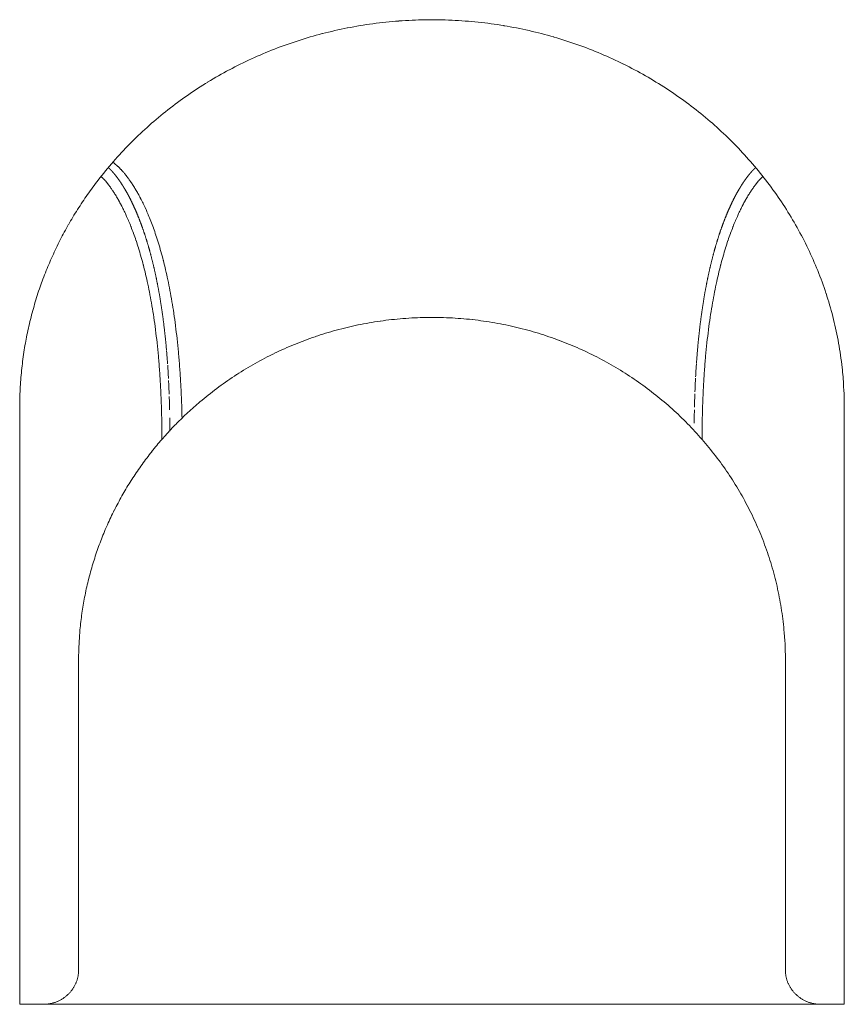
# Model space of a CAD drawing. Units: centimetres. Extents: x 11255 to 12005, y 3765 to 4013.
# Drawn here: x 11255 to 11327, y 3774 to 3860 of the extents above; entities that cross this region are included whole.
import ezdxf

# ---------------------------------------------------------------- set-up
doc = ezdxf.new("R2010")
doc.units = ezdxf.units.CM
doc.header["$LTSCALE"] = 6.35
doc.linetypes.add('Tratteggio-16', pattern=[0.361111, 0.180556, -0.180556])
doc.layers.add('Nessuna', color=7, linetype='Continuous', lineweight=15)
doc.layers.add('Quote', color=7, linetype='Continuous', lineweight=15)

# ---------------------------------------------------------------- blocks, each defined once
blk = doc.blocks.new('Gruppo-1')
at = {"layer": 'Nessuna', "color": 7, "linetype": 'Continuous', "lineweight": 15}
for p, q in [((-396.928, 151.69), (-396.915, 151.692)), ((-394.658, 151.929), (-394.643, 151.93)), ((-392.347, 152.033), (-392.332, 152.033)), ((-390.02, 151.999), (-390.006, 151.998)), ((-387.728, 151.827), (-387.715, 151.826)), ((-385.478, 151.523), (-385.466, 151.521)), ((-401.33, 150.825), (-401.321, 150.828)), ((-399.154, 151.321), (-399.143, 151.323)), ((-383.274, 151.091), (-383.264, 151.088)), ((-381.122, 150.534), (-381.113, 150.531)), ((-403.453, 150.207), (-403.445, 150.21)), ((-379.027, 149.857), (-379.019, 149.854)), ((-405.518, 149.472), (-405.51, 149.475)), ((-376.991, 149.064), (-376.984, 149.061)), ((-407.52, 148.622), (-407.513, 148.625)), ((-375.021, 148.159), (-375.015, 148.156)), ((-409.455, 147.663), (-409.449, 147.666)), ((-373.12, 147.147), (-373.115, 147.144)), ((-411.318, 146.599), (-411.314, 146.602)), ((-413.106, 145.433), (-413.102, 145.436)), ((-371.293, 146.032), (-371.289, 146.029)), ((-369.545, 144.817), (-369.541, 144.814)), ((-414.813, 144.171), (-414.809, 144.174)), ((-416.434, 142.816), (-416.432, 142.819)), ((-367.879, 143.508), (-367.876, 143.505)), ((-366.301, 142.108), (-366.298, 142.105)), ((-417.967, 141.373), (-417.965, 141.375)), ((-364.814, 140.621), (-364.812, 140.619)), ((-419.405, 139.845), (-419.404, 139.847)), ((-363.424, 139.052), (-363.422, 139.051)), ((-420.906, 138.032), (-420.744, 138.238)), ((-423.763, 133.667), (-423.508, 134.123)), ((-358.914, 132.04), (-358.913, 132.039)), ((-425.138, 130.848), (-425.137, 130.85)), ((-358.072, 130.124), (-358.071, 130.122)), ((-425.903, 128.897), (-425.723, 129.39)), ((-357.353, 128.152), (-357.352, 128.148)), ((-426.815, 125.865), (-426.814, 125.87)), ((-396.265, 125.719), (-396.276, 125.717)), ((-394.28, 125.938), (-394.292, 125.937)), ((-392.26, 126.033), (-392.273, 126.032)), ((-390.226, 126), (-390.239, 126.001)), ((-388.224, 125.842), (-388.235, 125.843)), ((-356.762, 126.126), (-356.76, 126.121)), ((-400.111, 124.924), (-400.119, 124.922)), ((-398.21, 125.379), (-398.219, 125.377)), ((-386.259, 125.562), (-386.269, 125.564)), ((-384.337, 125.164), (-384.345, 125.166)), ((-427.257, 123.788), (-427.159, 124.312)), ((-401.963, 124.356), (-401.97, 124.354)), ((-382.461, 124.652), (-382.468, 124.654)), ((-380.635, 124.029), (-380.641, 124.032)), ((-356.302, 124.053), (-356.3, 124.045)), ((-403.764, 123.68), (-403.769, 123.678)), ((-378.863, 123.301), (-378.868, 123.303)), ((-405.507, 122.9), (-405.512, 122.898)), ((-377.15, 122.47), (-377.154, 122.472)), ((-407.19, 122.02), (-407.194, 122.018)), ((-375.499, 121.541), (-375.503, 121.543)), ((-355.979, 121.935), (-355.947, 121.664)), ((-427.663, 120.581), (-427.662, 120.591)), ((-408.809, 121.043), (-408.812, 121.041)), ((-373.915, 120.518), (-373.918, 120.52)), ((-410.359, 119.974), (-410.361, 119.972)), ((-355.81, 120.04), (-355.789, 119.635)), ((-427.75, 118.678), (-427.745, 118.953)), ((-411.836, 118.816), (-412.017, 118.665)), ((-372.402, 119.404), (-372.403, 119.406)), ((-355.761, 118.814), (-355.759, 118.678)), ((-427.755, 66.037), (-427.755, 118.129)), ((-370.963, 118.204), (-370.964, 118.205)), ((-355.755, 118.129), (-355.755, 66.037)), ((-413.066, 117.734), (-413.067, 117.733)), ((-369.602, 116.921), (-369.603, 116.922)), ((-415.03, 115.735), (-415.339, 115.385)), ((-417.864, 112.036), (-418.115, 111.643)), ((-365.029, 111.044), (-365.03, 111.045)), ((-364.124, 109.408), (-364.125, 109.41)), ((-419.492, 109.201), (-419.492, 109.2)), ((-420.094, 107.93), (-420.281, 107.499)), ((-363.321, 107.712), (-363.322, 107.715)), ((-362.626, 105.962), (-362.627, 105.966)), ((-421.261, 104.847), (-421.263, 104.843)), ((-362.042, 104.161), (-362.043, 104.167)), ((-421.657, 103.477), (-421.774, 103.016)), ((-361.573, 102.313), (-361.575, 102.32)), ((-422.32, 100.192), (-422.321, 100.184)), ((-361.224, 100.422), (-361.225, 100.431)), ((-422.49, 98.741), (-422.51, 98.499)), ((-360.969, 98.131), (-361, 98.503)), ((-422.608, 96.535), (-422.608, 96.533)), ((-360.901, 96.533), (-360.907, 96.901)), ((-422.612, 96.038), (-422.612, 69.035)), ((-360.897, 69.035), (-360.897, 96.038)), ((-422.617, 68.877), (-422.617, 68.877)), ((-422.612, 69.004), (-422.612, 69.003)), ((-360.896, 68.98), (-360.897, 69.004)), ((-360.893, 68.877), (-360.894, 68.901)), ((-422.788, 68.036), (-422.788, 68.036)), ((-422.749, 68.151), (-422.749, 68.151)), ((-422.714, 68.268), (-422.714, 68.267)), ((-422.685, 68.386), (-422.685, 68.386)), ((-422.66, 68.507), (-422.66, 68.506)), ((-422.64, 68.629), (-422.64, 68.628)), ((-422.626, 68.752), (-422.626, 68.752)), ((-360.883, 68.752), (-360.883, 68.752)), ((-360.869, 68.628), (-360.869, 68.629)), ((-360.849, 68.506), (-360.849, 68.507)), ((-360.824, 68.386), (-360.824, 68.386)), ((-360.795, 68.267), (-360.795, 68.268)), ((-360.76, 68.151), (-360.76, 68.151)), ((-360.721, 68.036), (-360.721, 68.036)), ((-422.988, 67.599), (-422.988, 67.599)), ((-422.932, 67.705), (-422.932, 67.705)), ((-422.879, 67.813), (-422.879, 67.813)), ((-422.831, 67.924), (-422.831, 67.923)), ((-360.678, 67.923), (-360.678, 67.924)), ((-360.63, 67.813), (-360.63, 67.813)), ((-360.577, 67.705), (-360.577, 67.705)), ((-360.521, 67.599), (-360.521, 67.599)), ((-424.611, 66.228), (-424.612, 66.228)), ((-424.497, 66.272), (-424.497, 66.272)), ((-424.384, 66.321), (-424.384, 66.321)), ((-424.274, 66.374), (-424.274, 66.374)), ((-424.167, 66.431), (-424.167, 66.431)), ((-424.062, 66.492), (-424.062, 66.492)), ((-423.96, 66.557), (-423.96, 66.557)), ((-423.861, 66.626), (-423.861, 66.626)), ((-423.764, 66.698), (-423.764, 66.698)), ((-423.671, 66.774), (-423.671, 66.774)), ((-423.581, 66.853), (-423.581, 66.853)), ((-359.927, 66.853), (-359.927, 66.853)), ((-359.837, 66.774), (-359.837, 66.774)), ((-359.744, 66.698), (-359.744, 66.698)), ((-359.648, 66.626), (-359.648, 66.626)), ((-359.549, 66.557), (-359.549, 66.557)), ((-359.447, 66.492), (-359.447, 66.492)), ((-359.342, 66.431), (-359.342, 66.431)), ((-359.234, 66.374), (-359.234, 66.374)), ((-359.124, 66.321), (-359.124, 66.321)), ((-359.012, 66.272), (-359.012, 66.272)), ((-358.897, 66.228), (-358.897, 66.228)), ((-425.698, 66.037), (-427.755, 66.037)), ((-425.625, 66.037), (-425.665, 66.037)), ((-425.47, 66.045), (-425.511, 66.042)), ((-425.342, 66.056), (-425.343, 66.056)), ((-425.216, 66.073), (-425.216, 66.073)), ((-425.091, 66.095), (-425.092, 66.095)), ((-424.968, 66.121), (-424.969, 66.121)), ((-424.847, 66.152), (-424.848, 66.152)), ((-424.728, 66.188), (-424.729, 66.188)), ((-358.78, 66.188), (-358.78, 66.188)), ((-358.661, 66.152), (-358.661, 66.152)), ((-358.54, 66.121), (-358.54, 66.121)), ((-358.417, 66.095), (-358.418, 66.095)), ((-358.292, 66.073), (-358.293, 66.073)), ((-358.166, 66.056), (-358.167, 66.056)), ((-358.022, 66.044), (-358.039, 66.045)), ((-357.844, 66.037), (-357.861, 66.037)), ((-355.755, 66.037), (-357.811, 66.037))]:
    blk.add_line(p, q, dxfattribs=at)
at = {"layer": 'Nessuna', "color": 8, "linetype": 'Continuous', "lineweight": 15}
for p, q in [((-419.629, 139.59), (-419.511, 139.498)), ((-419.429, 139.437), (-419.42, 139.43)), ((-419.362, 139.384), (-419.352, 139.375)), ((-419.275, 139.311), (-419.265, 139.302)), ((-419.171, 139.217), (-419.161, 139.207)), ((-419.05, 139.101), (-419.041, 139.091)), ((-418.915, 138.962), (-418.905, 138.952)), ((-418.765, 138.798), (-418.756, 138.788)), ((-418.603, 138.609), (-418.594, 138.598)), ((-420.601, 138.299), (-420.597, 138.296)), ((-420.574, 138.275), (-420.564, 138.266)), ((-420.524, 138.228), (-420.513, 138.217)), ((-420.452, 138.156), (-420.442, 138.145)), ((-420.362, 138.06), (-420.351, 138.048)), ((-420.253, 137.937), (-420.243, 137.925)), ((-420.128, 137.788), (-420.118, 137.775)), ((-418.429, 138.392), (-418.42, 138.381)), ((-418.245, 138.148), (-418.236, 138.136)), ((-418.051, 137.873), (-418.043, 137.861)), ((-363.381, 137.788), (-363.391, 137.775)), ((-363.256, 137.937), (-363.266, 137.925)), ((-363.147, 138.06), (-363.158, 138.048)), ((-363.057, 138.156), (-363.067, 138.145)), ((-362.985, 138.228), (-362.996, 138.217)), ((-362.935, 138.275), (-362.945, 138.266)), ((-362.908, 138.299), (-362.912, 138.296)), ((-419.988, 137.609), (-419.978, 137.597)), ((-419.834, 137.401), (-419.824, 137.388)), ((-419.667, 137.162), (-419.658, 137.149)), ((-419.489, 136.891), (-419.48, 136.876)), ((-417.849, 137.568), (-417.841, 137.555)), ((-417.641, 137.231), (-417.633, 137.217)), ((-417.426, 136.86), (-417.418, 136.846)), ((-364.02, 136.891), (-364.029, 136.876)), ((-363.842, 137.162), (-363.851, 137.149)), ((-363.675, 137.401), (-363.685, 137.388)), ((-363.521, 137.609), (-363.531, 137.597)), ((-419.301, 136.585), (-419.293, 136.57)), ((-419.105, 136.245), (-419.096, 136.229)), ((-417.207, 136.454), (-417.199, 136.439)), ((-416.985, 136.012), (-416.977, 135.997)), ((-364.404, 136.245), (-364.413, 136.229)), ((-364.208, 136.585), (-364.217, 136.57)), ((-418.901, 135.868), (-418.893, 135.852)), ((-418.691, 135.453), (-418.684, 135.437)), ((-416.76, 135.533), (-416.752, 135.517)), ((-364.818, 135.453), (-364.826, 135.437)), ((-364.608, 135.868), (-364.616, 135.852)), ((-418.477, 134.999), (-418.47, 134.982)), ((-418.26, 134.506), (-418.252, 134.488)), ((-416.534, 135.016), (-416.527, 134.999)), ((-416.307, 134.458), (-416.301, 134.441)), ((-365.249, 134.506), (-365.257, 134.488)), ((-365.032, 134.999), (-365.04, 134.982)), ((-418.041, 133.97), (-418.033, 133.952)), ((-417.821, 133.392), (-417.814, 133.373)), ((-416.083, 133.86), (-416.076, 133.842)), ((-365.688, 133.392), (-365.695, 133.373)), ((-365.469, 133.97), (-365.476, 133.952)), ((-417.602, 132.77), (-417.595, 132.75)), ((-415.86, 133.219), (-415.854, 133.2)), ((-415.641, 132.534), (-415.635, 132.514)), ((-365.907, 132.77), (-365.914, 132.75)), ((-417.385, 132.102), (-417.379, 132.081)), ((-415.426, 131.804), (-415.421, 131.783)), ((-366.124, 132.102), (-366.13, 132.081)), ((-417.172, 131.387), (-417.166, 131.366)), ((-415.218, 131.028), (-415.212, 131.007)), ((-366.337, 131.387), (-366.343, 131.366)), ((-416.964, 130.625), (-416.959, 130.603)), ((-415.016, 130.204), (-415.011, 130.182)), ((-366.545, 130.625), (-366.55, 130.603)), ((-416.763, 129.813), (-416.757, 129.791)), ((-414.822, 129.331), (-414.817, 129.308)), ((-366.746, 129.813), (-366.752, 129.791)), ((-416.569, 128.952), (-416.564, 128.928)), ((-414.638, 128.408), (-414.633, 128.385)), ((-366.94, 128.952), (-366.945, 128.928)), ((-416.384, 128.038), (-416.38, 128.014)), ((-414.464, 127.434), (-414.46, 127.41)), ((-367.125, 128.038), (-367.13, 128.014)), ((-416.21, 127.071), (-416.206, 127.046)), ((-367.299, 127.071), (-367.303, 127.046)), ((-416.047, 126.05), (-416.044, 126.025)), ((-414.301, 126.407), (-414.298, 126.382)), ((-367.462, 126.05), (-367.466, 126.025)), ((-415.898, 124.974), (-415.895, 124.948)), ((-414.152, 125.326), (-414.148, 125.3)), ((-367.611, 124.974), (-367.614, 124.948)), ((-414.016, 124.19), (-414.013, 124.163)), ((-415.764, 123.841), (-415.761, 123.814)), ((-413.895, 122.997), (-413.893, 122.969)), ((-367.745, 123.841), (-367.748, 123.814)), ((-415.645, 122.65), (-415.643, 122.622)), ((-367.864, 122.65), (-367.867, 122.622)), ((-415.544, 121.4), (-415.542, 121.371)), ((-413.791, 121.746), (-413.789, 121.718)), ((-367.965, 121.4), (-367.967, 121.371)), ((-413.704, 120.436), (-413.702, 120.407)), ((-415.461, 120.09), (-415.46, 120.06)), ((-368.048, 120.09), (-368.049, 120.06)), ((-415.399, 118.718), (-415.398, 118.687)), ((-413.635, 119.066), (-413.634, 119.051)), ((-368.11, 118.718), (-368.111, 118.687)), ((-415.358, 117.283), (-415.358, 117.268)), ((-413.581, 117.252), (-413.581, 117.241)), ((-368.151, 117.283), (-368.151, 117.268))]:
    blk.add_line(p, q, dxfattribs=at)
at = {"layer": 'Nessuna', "color": 7, "linetype": 'Tratteggio-16', "lineweight": 15}
for p, q in [((-419.933, 139.043), (-419.929, 139.04)), ((-419.888, 139.002), (-419.879, 138.993)), ((-419.82, 138.936), (-419.81, 138.925)), ((-419.732, 138.845), (-419.722, 138.835)), ((-419.627, 138.73), (-419.617, 138.719)), ((-419.506, 138.59), (-419.497, 138.578)), ((-364.003, 138.59), (-364.013, 138.578)), ((-363.882, 138.73), (-363.892, 138.719)), ((-363.777, 138.845), (-363.787, 138.835)), ((-363.689, 138.936), (-363.699, 138.925)), ((-363.621, 139.002), (-363.631, 138.993)), ((-363.576, 139.043), (-363.58, 139.04)), ((-419.37, 138.422), (-419.361, 138.41)), ((-419.221, 138.227), (-419.212, 138.214)), ((-419.059, 138.002), (-419.05, 137.989)), ((-418.886, 137.747), (-418.877, 137.734)), ((-364.623, 137.747), (-364.632, 137.734)), ((-364.45, 138.002), (-364.459, 137.989)), ((-364.289, 138.227), (-364.298, 138.214)), ((-364.139, 138.422), (-364.148, 138.41)), ((-418.703, 137.46), (-418.695, 137.446)), ((-418.512, 137.14), (-418.504, 137.126)), ((-418.314, 136.787), (-418.306, 136.772)), ((-365.195, 136.787), (-365.203, 136.772)), ((-364.997, 137.14), (-365.005, 137.126)), ((-364.806, 137.46), (-364.814, 137.446)), ((-418.11, 136.398), (-418.102, 136.382)), ((-417.901, 135.972), (-417.893, 135.956)), ((-365.609, 135.972), (-365.616, 135.956)), ((-365.4, 136.398), (-365.407, 136.382)), ((-417.688, 135.509), (-417.681, 135.493)), ((-365.821, 135.509), (-365.828, 135.493)), ((-417.473, 135.008), (-417.466, 134.99)), ((-417.258, 134.466), (-417.251, 134.448)), ((-366.252, 134.466), (-366.258, 134.448)), ((-366.036, 135.008), (-366.043, 134.99)), ((-417.042, 133.883), (-417.036, 133.864)), ((-366.467, 133.883), (-366.474, 133.864)), ((-416.828, 133.257), (-416.822, 133.238)), ((-416.617, 132.588), (-416.611, 132.568)), ((-366.892, 132.588), (-366.898, 132.568)), ((-366.681, 133.257), (-366.687, 133.238)), ((-416.411, 131.874), (-416.405, 131.854)), ((-367.099, 131.874), (-367.104, 131.854)), ((-416.209, 131.114), (-416.204, 131.093)), ((-367.3, 131.114), (-367.306, 131.093)), ((-416.014, 130.307), (-416.009, 130.285)), ((-367.495, 130.307), (-367.5, 130.285)), ((-415.827, 129.452), (-415.822, 129.429)), ((-367.682, 129.452), (-367.687, 129.429)), ((-415.649, 128.547), (-415.645, 128.523)), ((-367.86, 128.547), (-367.864, 128.523)), ((-415.482, 127.591), (-415.478, 127.567)), ((-368.028, 127.591), (-368.032, 127.567)), ((-415.326, 126.583), (-415.322, 126.558)), ((-368.184, 126.583), (-368.187, 126.558)), ((-415.183, 125.522), (-415.18, 125.496)), ((-368.326, 125.522), (-368.33, 125.496)), ((-415.054, 124.406), (-415.051, 124.38)), ((-368.455, 124.406), (-368.458, 124.38)), ((-414.941, 123.235), (-414.938, 123.208)), ((-368.569, 123.235), (-368.571, 123.208)), ((-414.844, 122.007), (-414.842, 121.979)), ((-368.665, 122.007), (-368.667, 121.979)), ((-414.765, 120.721), (-414.764, 120.693)), ((-368.744, 120.721), (-368.746, 120.693)), ((-414.706, 119.376), (-414.705, 119.347)), ((-368.804, 119.376), (-368.805, 119.347)), ((-414.667, 117.971), (-414.666, 117.956)), ((-368.843, 117.971), (-368.843, 117.956))]:
    blk.add_line(p, q, dxfattribs=at)
at = {"layer": 'Nessuna', "color": 7, "linetype": 'Continuous', "lineweight": 15}
for centre, radius, start, end in [((-391.876, 114.35), 37.68, 97.70541, 101.11937), ((-391.82, 114.031), 38.004, 94.28215, 97.70541), ((-391.774, 113.61), 38.428, 90.85409, 94.28215), ((-391.755, 113.298), 38.739, 87.43341, 90.85409), ((-391.717, 113.841), 38.195, 84.00604, 87.43341), ((-391.667, 114.188), 37.845, 80.58777, 84.00604), ((-391.607, 114.477), 37.55, 77.17937, 80.58777), ((-392.003, 114.819), 37.195, 104.52261, 107.91498), ((-391.938, 114.606), 37.417, 101.11937, 104.52261), ((-391.543, 114.709), 37.31, 73.78196, 77.17937), ((-391.475, 114.908), 37.1, 70.39496, 73.78196), ((-392.073, 115.006), 36.995, 107.91498, 111.29757), ((-391.402, 115.088), 36.906, 67.01672, 70.39496), ((-392.151, 115.182), 36.803, 111.29757, 114.67263), ((-391.319, 115.264), 36.711, 63.64447, 67.01672), ((-392.241, 115.36), 36.604, 114.67263, 118.04338), ((-391.22, 115.448), 36.502, 60.27451, 63.64447), ((-392.348, 115.549), 36.387, 118.04338, 121.41393), ((-391.099, 115.646), 36.27, 56.90234, 60.27451), ((-392.482, 115.756), 36.14, 121.41393, 124.78917), ((-392.647, 115.985), 35.858, 124.78917, 128.1746), ((-390.951, 115.864), 36.007, 53.52284, 56.90234), ((-390.77, 116.101), 35.709, 50.13045, 53.52284), ((-392.844, 116.228), 35.545, 128.1746, 131.5756), ((-393.079, 116.488), 35.195, 131.5756, 134.99821), ((-390.553, 116.354), 35.376, 46.71936, 50.13045), ((-390.3, 116.618), 35.009, 43.28373, 46.71936), ((-393.35, 116.754), 34.815, 134.99821, 138.4482), ((-390.012, 116.886), 34.616, 39.81791, 43.28373), ((-393.652, 117.019), 34.412, 138.4482, 141.93102), ((-389.696, 117.147), 34.206, 36.31668, 39.81791), ((-400.839, 122.315), 25.489, 141.93102, 145.45305), ((-380.173, 108.086), 50.58, 145.45283, 147.22767), ((-389.373, 117.384), 33.806, 32.77624, 36.31743), ((-401.65, 121.913), 25.037, 147.22789, 150.81174), ((-389.018, 117.613), 33.383, 29.1906, 32.77534), ((-402.173, 121.607), 24.73, 150.81174, 154.44353), ((-388.651, 117.818), 32.963, 25.56011, 29.19075), ((-380.249, 111.123), 49.031, 154.44353, 156.27575), ((-388.311, 117.979), 32.587, 21.88268, 25.56011), ((-402.859, 121.057), 24.335, 156.27575, 159.97539), ((-388.016, 118.094), 32.271, 18.15934, 21.88268), ((-403.181, 120.616), 24.184, 159.97539, 163.72082), ((-380.345, 113.947), 47.974, 163.72082, 165.60946), ((-387.79, 118.164), 32.034, 14.39289, 18.15934), ((-403.6, 119.909), 23.967, 165.60946, 169.41322), ((-391.85, 94.663), 31.368, 98.11008, 101.69765), ((-391.809, 94.45), 31.584, 94.50847, 98.11008), ((-391.772, 94.129), 31.907, 90.8993, 94.50847), ((-391.755, 93.87), 32.167, 87.29781, 90.8993), ((-391.722, 94.305), 31.731, 83.69069, 87.29781), ((-391.683, 94.554), 31.479, 80.09642, 83.69069), ((-387.657, 118.192), 31.898, 10.58826, 14.39289), ((-391.921, 94.89), 31.131, 105.26811, 108.81997), ((-391.889, 94.803), 31.223, 101.69765, 105.26811), ((-391.642, 94.731), 31.297, 76.51753, 80.09642), ((-391.607, 94.843), 31.18, 72.95663, 76.51753), ((-391.945, 94.941), 31.075, 108.81997, 112.35325), ((-391.578, 94.912), 31.106, 69.41439, 72.95663), ((-391.556, 94.953), 31.06, 65.8901, 69.41439), ((-387.642, 118.186), 31.884, 6.7525, 10.58826), ((-403.58, 119.362), 24.087, 169.41322, 173.24719), ((-391.965, 94.973), 31.038, 112.35325, 115.86934), ((-391.537, 94.982), 31.026, 62.38171, 65.8901), ((-379.932, 116.562), 47.9, 173.24719, 175.17567), ((-391.983, 95), 31.005, 115.86934, 119.37093), ((-391.517, 95.011), 30.99, 58.88603, 62.38171), ((-392.006, 95.031), 30.966, 119.37093, 122.86165), ((-391.489, 95.05), 30.942, 55.39889, 58.88603), ((-380, 118.816), 24.221, 2.89568, 6.7525), ((-403.556, 118.547), 24.193, 175.17567, 179.03696), ((-392.04, 95.077), 30.91, 122.86165, 126.34627), ((-391.447, 95.105), 30.873, 51.91537, 55.39889), ((-392.089, 95.14), 30.829, 126.34627, 129.82977), ((-380.124, 118.404), 24.366, 0.96433, 2.89568), ((-391.386, 95.179), 30.777, 48.42999, 51.91537), ((-395.099, 118.129), 32.656, 179.03691, 179.99994), ((-397.258, 100.97), 23.042, 129.82977, 133.31857), ((-391.301, 95.272), 30.652, 44.93696, 48.42999), ((-388.362, 118.129), 32.608, 0, 0.96433), ((-381.55, 84.31), 45.94, 133.31857, 135.06609), ((-397.865, 100.587), 22.893, 135.06609, 138.57199), ((-391.191, 95.381), 30.497, 41.43041, 44.93696), ((-398.297, 100.346), 22.73, 138.57199, 142.09833), ((-391.061, 95.495), 30.324, 37.90504, 41.43081), ((-380.512, 86.5), 45.268, 142.09845, 143.86972), ((-390.894, 95.625), 30.113, 34.35403, 37.90433), ((-398.903, 99.926), 22.498, 143.8696, 147.43319), ((-390.696, 95.76), 29.872, 30.77488, 34.35434), ((-399.293, 99.621), 22.334, 147.43319, 151.02925), ((-390.494, 95.88), 29.638, 27.16256, 30.77488), ((-380.004, 88.942), 44.381, 151.02925, 152.83933), ((-390.296, 95.979), 29.416, 23.51486, 27.16256), ((-399.847, 99.12), 22.081, 152.83933, 156.48625), ((-390.119, 96.052), 29.224, 19.8307, 23.51486), ((-400.121, 98.727), 21.986, 156.48625, 160.17049), ((-379.734, 91.375), 43.658, 160.17049, 162.02635), ((-389.98, 96.098), 29.078, 16.11066, 19.8307), ((-400.52, 98.115), 21.806, 162.02635, 165.76289), ((-389.899, 96.115), 28.997, 12.35716, 16.11066), ((-400.57, 97.636), 21.876, 165.76289, 169.53053), ((-379.323, 93.709), 43.483, 169.53053, 171.42649), ((-389.899, 96.107), 28.997, 8.57458, 12.35716), ((-400.672, 96.921), 21.894, 171.42649, 175.22928), ((-389.998, 96.083), 29.099, 4.76922, 8.57458), ((-393.071, 96.042), 29.541, 175.22928, 177.13692), ((-379.376, 96.595), 18.472, 0.95059, 4.76922), ((-393.109, 96.044), 29.503, 177.13692, 179.04702), ((-392.841, 96.038), 29.772, 179.04701, 179.99999), ((-390.742, 96.038), 29.846, 0, 0.95059), ((-425.541, 69.033), 2.928, 354.49649, 356.9414), ((-425.561, 69.035), 2.949, 356.9414, 359.38928), ((-425.594, 69.035), 2.981, 359.38927, 359.99999), ((-357.916, 69.035), 2.981, 180, 180.6108), ((-359.046, 69), 1.85, 180.6108, 183.06167), ((-357.971, 69.033), 2.926, 183.06167, 185.5088), ((-425.533, 69.034), 2.92, 337.66239, 340.02765), ((-425.524, 69.031), 2.912, 340.02765, 342.40756), ((-425.518, 69.029), 2.905, 342.40756, 344.80158), ((-425.515, 69.028), 2.902, 344.80158, 347.20885), ((-425.515, 69.029), 2.902, 347.20885, 349.62817), ((-425.519, 69.03), 2.906, 349.62817, 352.058), ((-425.527, 69.031), 2.915, 352.058, 354.49649), ((-357.984, 69.031), 2.912, 185.5088, 187.94925), ((-357.993, 69.03), 2.904, 187.94925, 190.38085), ((-357.996, 69.029), 2.9, 190.38085, 192.80171), ((-357.996, 69.029), 2.9, 192.80171, 195.21028), ((-357.992, 69.029), 2.904, 195.21028, 197.60538), ((-357.986, 69.031), 2.911, 197.60538, 199.98612), ((-357.977, 69.034), 2.92, 199.98612, 202.35198), ((-425.636, 69.097), 3.042, 316.98741, 319.24015), ((-425.626, 69.089), 3.029, 319.24032, 321.50142), ((-425.616, 69.08), 3.016, 321.5016, 323.77244), ((-425.604, 69.072), 3.002, 323.77264, 326.05448), ((-425.593, 69.064), 2.988, 326.0547, 328.3487), ((-425.579, 69.056), 2.972, 328.34827, 330.6554), ((-425.566, 69.049), 2.958, 330.6554, 332.97646), ((-425.554, 69.043), 2.944, 332.97646, 335.31201), ((-425.543, 69.038), 2.931, 335.31201, 337.66239), ((-357.967, 69.038), 2.931, 202.35198, 204.70272), ((-357.955, 69.043), 2.944, 204.70272, 207.03841), ((-357.942, 69.05), 2.958, 207.03841, 209.35938), ((-357.93, 69.057), 2.973, 209.35938, 211.66622), ((-357.916, 69.065), 2.989, 211.66579, 213.9593), ((-357.904, 69.073), 3.003, 213.95952, 216.2407), ((-357.892, 69.082), 3.018, 216.24089, 218.51089), ((-357.882, 69.09), 3.031, 218.51108, 220.7712), ((-357.872, 69.099), 3.044, 220.77137, 223.023), ((-425.681, 69.153), 3.115, 287.80794, 290.0774), ((-425.679, 69.15), 3.111, 290.0774, 292.33958), ((-425.678, 69.147), 3.108, 292.33958, 294.5949), ((-425.676, 69.144), 3.105, 294.5949, 296.84401), ((-425.675, 69.142), 3.102, 296.84401, 299.08772), ((-425.673, 69.139), 3.099, 299.08772, 301.32703), ((-425.671, 69.136), 3.096, 301.32703, 303.56309), ((-425.669, 69.133), 3.091, 303.56309, 305.79714), ((-425.666, 69.129), 3.086, 305.79714, 308.03059), ((-425.661, 69.123), 3.079, 308.03059, 310.26484), ((-425.656, 69.118), 3.071, 310.26484, 312.50147), ((-425.65, 69.111), 3.062, 312.50147, 314.74191), ((-425.644, 69.105), 3.054, 314.74141, 316.98725), ((-357.863, 69.107), 3.056, 223.02316, 225.2678), ((-357.857, 69.113), 3.065, 225.2673, 227.50642), ((-357.851, 69.119), 3.074, 227.50642, 229.74175), ((-357.846, 69.125), 3.082, 229.74175, 231.97459), ((-357.842, 69.131), 3.088, 231.97459, 234.20661), ((-357.839, 69.135), 3.093, 234.20661, 236.43928), ((-357.836, 69.138), 3.098, 236.43928, 238.67398), ((-357.834, 69.141), 3.101, 238.67398, 240.912), ((-357.833, 69.143), 3.104, 240.912, 243.15452), ((-357.831, 69.146), 3.106, 243.15452, 245.40255), ((-357.83, 69.148), 3.109, 245.40255, 247.65694), ((-357.829, 69.15), 3.111, 247.65694, 249.91836), ((-357.828, 69.153), 3.115, 249.91836, 252.18726), ((-425.698, 69.298), 3.261, 270, 270.57457), ((-425.644, 67.917), 1.879, 270.57457, 274.04335), ((-425.694, 69.212), 3.175, 274.04335, 276.35314), ((-425.692, 69.197), 3.16, 276.35314, 278.65702), ((-425.689, 69.183), 3.146, 278.65702, 280.95512), ((-425.687, 69.172), 3.135, 280.95512, 283.24664), ((-425.685, 69.164), 3.126, 283.24664, 285.53101), ((-425.683, 69.158), 3.12, 285.53101, 287.80794), ((-357.826, 69.157), 3.119, 252.18726, 254.46386), ((-357.824, 69.163), 3.125, 254.46386, 256.74814), ((-357.822, 69.171), 3.133, 256.74814, 259.03984), ((-357.82, 69.181), 3.144, 259.03984, 261.33843), ((-357.817, 69.194), 3.157, 261.33843, 263.64309), ((-357.815, 69.208), 3.171, 263.64309, 265.95474), ((-357.834, 68.706), 2.669, 265.95474, 269.42368), ((-357.811, 69.286), 3.249, 269.42365, 269.99998)]:
    blk.add_arc(centre, radius, start, end, dxfattribs=at)
at = {"layer": 'Nessuna', "color": 8, "linetype": 'Continuous', "lineweight": 15}
for centre, radius, start, end in [((-418.646, 140.611), 1.41, 232.12759, 234.21271), ((-420.469, 138.081), 1.708, 52.49203, 54.21271), ((-420.83, 137.593), 2.315, 50.66596, 52.49203), ((-421.334, 136.956), 3.128, 48.82629, 50.66596), ((-421.863, 136.332), 3.945, 46.98072, 48.82629), ((-422.419, 135.716), 4.775, 45.13484, 46.98072), ((-423.009, 135.104), 5.625, 43.29335, 45.13484), ((-423.638, 134.493), 6.503, 41.46046, 43.29335), ((-424.313, 133.878), 7.415, 39.64013, 41.46046), ((-425.04, 133.257), 8.371, 37.83603, 39.64013), ((-420.856, 138.004), 0.39, 49.24068, 60.29067), ((-421.341, 137.443), 1.132, 47.32419, 48.88619), ((-421.86, 136.861), 1.912, 45.66742, 47.32423), ((-422.578, 136.104), 2.955, 43.99843, 45.66742), ((-423.32, 135.365), 4.002, 42.32362, 43.99843), ((-424.093, 134.641), 5.061, 40.64746, 42.32362), ((-424.901, 133.926), 6.139, 38.9736, 40.64746), ((-425.751, 133.218), 7.245, 37.30531, 38.9736), ((-425.828, 132.628), 9.379, 36.05157, 37.83603), ((-426.683, 131.987), 10.447, 34.28992, 36.05157), ((-427.614, 131.335), 11.584, 32.55395, 34.28992), ((-357.758, 133.218), 7.245, 141.0264, 142.69469), ((-358.608, 133.926), 6.139, 139.35254, 141.0264), ((-359.416, 134.641), 5.061, 137.67638, 139.35254), ((-360.189, 135.365), 4.002, 136.00157, 137.67638), ((-360.931, 136.104), 2.955, 134.33258, 136.00157), ((-361.649, 136.861), 1.912, 132.67577, 134.33258), ((-362.168, 137.443), 1.132, 131.11381, 132.67581), ((-362.808, 138.185), 0.152, 128.79251, 131.11345), ((-426.649, 132.514), 8.387, 35.64561, 37.3053), ((-427.603, 131.81), 9.573, 33.99737, 35.6456), ((-428.621, 131.103), 10.811, 32.36327, 33.99736), ((-429.71, 130.394), 12.111, 30.74581, 32.36326), ((-428.63, 130.668), 12.8, 30.84627, 32.55395), ((-429.74, 129.986), 14.102, 29.16916, 30.84627), ((-430.955, 129.29), 15.503, 27.52464, 29.16916), ((-353.799, 130.394), 12.111, 147.63674, 149.25419), ((-354.888, 131.103), 10.811, 146.00264, 147.63673), ((-355.906, 131.81), 9.573, 144.3544, 146.00263), ((-356.86, 132.514), 8.387, 142.6947, 144.35439), ((-430.879, 129.678), 13.482, 29.14732, 30.74579), ((-432.137, 128.957), 14.932, 27.56996, 29.14731), ((-432.284, 128.578), 17.01, 25.9144, 27.52464), ((-433.739, 127.853), 18.636, 24.33986, 25.9144), ((-351.372, 128.957), 14.932, 150.85269, 152.43004), ((-352.63, 129.678), 13.482, 149.25421, 150.85268), ((-433.494, 128.228), 16.471, 26.01568, 27.56995), ((-434.958, 127.493), 18.11, 24.48622, 26.01566), ((-435.331, 127.113), 20.392, 22.80215, 24.33986), ((-348.551, 127.493), 18.11, 153.98434, 155.51378), ((-350.015, 128.228), 16.471, 152.43005, 153.98432), ((-436.542, 126.752), 19.858, 22.98314, 24.48621), ((-438.254, 126.005), 21.727, 21.50779, 22.98313), ((-437.072, 126.362), 22.288, 21.30213, 22.80215), ((-438.974, 125.6), 24.336, 19.84043, 21.30213), ((-345.255, 126.005), 21.727, 157.01687, 158.49221), ((-346.967, 126.752), 19.858, 155.51379, 157.01686), ((-440.107, 125.253), 23.726, 20.06131, 21.50777), ((-442.112, 124.5), 25.868, 18.64467, 20.0613), ((-441.05, 124.83), 26.55, 18.41743, 19.84043), ((-341.397, 124.5), 25.868, 159.9387, 161.35533), ((-343.402, 125.253), 23.726, 158.49223, 159.93869), ((-444.281, 123.746), 28.164, 17.25863, 18.64466), ((-443.314, 124.056), 28.943, 17.03329, 18.41743), ((-445.779, 123.279), 31.527, 15.688, 17.03329), ((-339.228, 123.746), 28.164, 161.35534, 162.74137), ((-446.627, 122.995), 30.627, 15.90379, 17.25862), ((-448.46, 122.504), 34.318, 14.38137, 15.688), ((-336.882, 122.995), 30.627, 162.74138, 164.09621), ((-449.162, 122.25), 33.269, 14.58057, 15.90378), ((-451.371, 121.735), 37.329, 13.11307, 14.38137), ((-334.347, 122.25), 33.269, 164.09622, 165.41943), ((-451.9, 121.514), 36.104, 13.28924, 14.58056), ((-454.528, 120.976), 40.576, 11.88261, 13.11307), ((-331.609, 121.514), 36.104, 165.41944, 166.71076), ((-454.855, 120.793), 39.146, 12.02993, 13.28923), ((-457.947, 120.233), 44.074, 10.68941, 11.88261), ((-328.654, 120.793), 39.146, 166.71077, 167.97007), ((-458.04, 120.089), 42.408, 10.80263, 12.02992), ((-461.645, 119.511), 47.842, 9.53281, 10.68941), ((-325.469, 120.089), 42.408, 167.97008, 169.19737), ((-461.471, 119.41), 45.905, 9.60723, 10.80262), ((-465.637, 118.815), 51.894, 8.41203, 9.53281), ((-322.038, 119.41), 45.905, 169.19738, 170.39277), ((-465.163, 118.76), 49.653, 8.4435, 9.60723), ((-318.346, 118.76), 49.653, 170.39277, 171.5565), ((-469.13, 118.144), 53.668, 7.31113, 8.4435), ((-469.942, 118.153), 56.249, 7.32626, 8.41203), ((-314.379, 118.144), 53.668, 171.5565, 172.68887), ((-473.39, 117.571), 57.966, 6.2097, 7.31112), ((-474.577, 117.531), 60.926, 6.27462, 7.32626), ((-310.119, 117.571), 57.966, 172.68888, 173.7903), ((-479.561, 116.956), 65.943, 5.25622, 6.27462), ((-477.958, 117.046), 62.565, 5.13875, 6.20969), ((-305.551, 117.046), 62.565, 173.79031, 174.86125), ((-482.852, 116.578), 67.48, 4.09775, 5.13874), ((-484.912, 116.436), 71.319, 4.27011, 5.25622), ((-300.657, 116.578), 67.48, 174.86126, 175.90225), ((-488.088, 116.174), 72.732, 3.08612, 4.09775), ((-490.649, 115.979), 77.075, 3.31532, 4.27011), ((-295.421, 116.174), 72.732, 175.90225, 176.91388), ((-493.683, 115.843), 78.337, 2.10323, 3.08612), ((-496.699, 115.599), 83.136, 2.38985, 3.31532), ((-289.826, 115.843), 78.337, 176.91388, 177.89677), ((-488.582, 115.923), 75.013, 1.01545, 2.38985), ((-499.565, 115.596), 84.224, 1.1474, 2.10323), ((-283.944, 115.596), 84.224, 177.89677, 178.8526), ((-456.03, 116.187), 40.687, 358.85022, 1.52122), ((-274.837, 115.399), 93.333, 178.85261, 180.00819)]:
    blk.add_arc(centre, radius, start, end, dxfattribs=at)
at = {"layer": 'Nessuna', "color": 7, "linetype": 'Tratteggio-16', "lineweight": 15}
for centre, radius, start, end in [((-420.698, 138.192), 1.144, 48.08215, 50.41372), ((-421.316, 137.495), 2.076, 46.51599, 48.08215), ((-421.821, 136.945), 2.822, 44.8574, 46.51599), ((-422.52, 136.229), 3.823, 43.18934, 44.8574), ((-423.246, 135.527), 4.833, 41.51823, 43.18934), ((-424.004, 134.836), 5.859, 39.84852, 41.51823), ((-424.801, 134.151), 6.909, 38.18381, 39.84852), ((-358.708, 134.151), 6.909, 140.15148, 141.81619), ((-359.505, 134.836), 5.859, 138.48177, 140.15148), ((-360.263, 135.527), 4.833, 136.81066, 138.48177), ((-360.989, 136.229), 3.823, 135.1426, 136.81066), ((-361.688, 136.945), 2.822, 133.48401, 135.1426), ((-362.193, 137.495), 2.076, 131.91785, 133.48401), ((-362.812, 138.192), 1.144, 129.58628, 131.91785), ((-425.641, 133.471), 7.99, 36.52729, 38.18381), ((-426.533, 132.792), 9.111, 34.8819, 36.52729), ((-427.482, 132.111), 10.279, 33.25036, 34.8819), ((-428.497, 131.427), 11.503, 31.63522, 33.25036), ((-355.012, 131.427), 11.503, 146.74964, 148.36478), ((-356.027, 132.111), 10.279, 145.1181, 146.74964), ((-356.976, 132.792), 9.111, 143.47271, 145.1181), ((-357.868, 133.471), 7.99, 141.81619, 143.47271), ((-429.585, 130.737), 12.791, 30.03882, 31.63522), ((-430.755, 130.042), 14.152, 28.46332, 30.03882), ((-432.016, 129.339), 15.596, 26.91068, 28.46332), ((-351.493, 129.339), 15.596, 151.53668, 153.08932), ((-352.754, 130.042), 14.152, 149.96118, 151.53668), ((-353.924, 130.737), 12.791, 148.36478, 149.96118), ((-433.378, 128.629), 17.131, 25.38266, 26.91068), ((-434.848, 127.912), 18.767, 23.88082, 25.38266), ((-348.661, 127.912), 18.767, 154.61734, 156.11918), ((-350.132, 128.629), 17.131, 153.08932, 154.61734), ((-436.439, 127.188), 20.514, 22.40652, 23.88082), ((-347.07, 127.188), 20.514, 156.11918, 157.59348), ((-438.16, 126.458), 22.384, 20.96091, 22.40652), ((-440.022, 125.725), 24.385, 19.54496, 20.96091), ((-343.487, 125.725), 24.385, 159.03909, 160.45504), ((-345.349, 126.458), 22.384, 157.59348, 159.03909), ((-442.037, 124.989), 26.53, 18.15945, 19.54496), ((-341.472, 124.989), 26.53, 160.45504, 161.84055), ((-444.217, 124.253), 28.831, 16.80498, 18.15945), ((-446.574, 123.519), 31.299, 15.48198, 16.80498), ((-336.936, 123.519), 31.299, 163.19502, 164.51802), ((-339.292, 124.253), 28.831, 161.84055, 163.19502), ((-449.119, 122.792), 33.946, 14.19074, 15.48198), ((-334.39, 122.792), 33.946, 164.51802, 165.80926), ((-451.868, 122.075), 36.787, 12.9314, 14.19074), ((-331.641, 122.075), 36.787, 165.80926, 167.0686), ((-454.832, 121.371), 39.833, 11.70395, 12.9314), ((-328.677, 121.371), 39.833, 167.0686, 168.29605), ((-458.026, 120.686), 43.1, 10.5083, 11.70395), ((-325.483, 120.686), 43.1, 168.29605, 169.4917), ((-461.465, 120.024), 46.602, 9.34421, 10.5083), ((-322.045, 120.024), 46.602, 169.4917, 170.65579), ((-465.162, 119.391), 50.353, 8.21139, 9.34421), ((-318.347, 119.391), 50.353, 170.65579, 171.78861), ((-469.134, 118.793), 54.369, 7.10944, 8.21139), ((-314.376, 118.793), 54.369, 171.78861, 172.89056), ((-473.395, 118.235), 58.666, 6.0379, 7.10944), ((-310.114, 118.235), 58.666, 172.89056, 173.9621), ((-477.962, 117.726), 63.262, 4.99624, 6.0379), ((-305.547, 117.726), 63.262, 173.9621, 175.00376), ((-482.851, 117.271), 68.172, 3.9839, 4.99624), ((-300.658, 117.271), 68.172, 175.00376, 176.0161), ((-488.079, 116.879), 73.415, 3.00026, 3.9839), ((-295.43, 116.879), 73.415, 176.0161, 176.99974), ((-493.663, 116.557), 79.007, 2.04466, 3.00026), ((-289.846, 116.557), 79.007, 176.99974, 177.95534), ((-499.529, 116.318), 84.879, 1.11542, 2.04466), ((-283.98, 116.318), 84.879, 177.95534, 178.88458), ((-508.604, 116.127), 93.955, 359.99203, 1.11542), ((-274.906, 116.127), 93.955, 178.88458, 180.00797)]:
    blk.add_arc(centre, radius, start, end, dxfattribs=at)
at = {"layer": 'Quote', "color": 7, "linetype": 'Continuous', "lineweight": 15}
blk.add_line((-427.755, 66.037), (-355.755, 66.037), dxfattribs=at)

msp = doc.modelspace()

# ---------------------------------------------------------------- block references
at = {"layer": 'Quote', "color": 7}
msp.add_blockref('Gruppo-1', (11682.918, 3707.466), dxfattribs=at)

doc.saveas('drawing.dxf')
